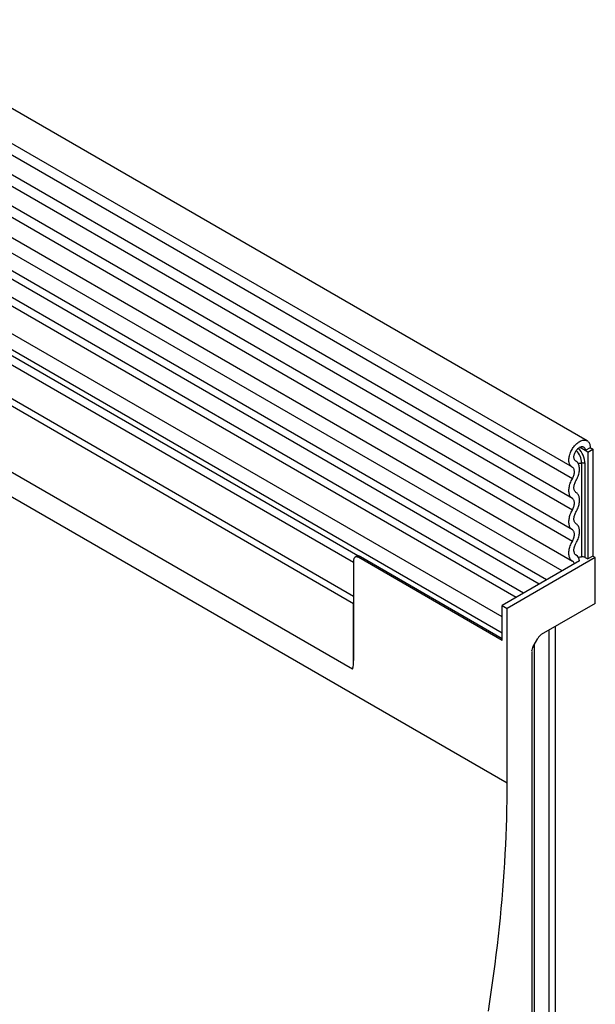
# Model space of a CAD drawing. Units: millimetres. Extents: x -638 to 1167, y -224 to 1083.
# Drawn here: x 92 to 172, y -106 to 32 of the extents above; entities that cross this region are included whole.
import ezdxf

# ---------------------------------------------------------------- set-up
doc = ezdxf.new("R2010")
doc.units = ezdxf.units.MM
doc.layers.add('132306', color=7, linetype='Continuous')

# ---------------------------------------------------------------- blocks, each defined once
blk = doc.blocks.new('1037901-M_004_ISO_view')
for p, q in [((467.34, -22.3), (-238.35, 385.09)), ((-240.47, 381.41), (465.22, -25.98)), ((465.27, -27.63), (-240.42, 379.75)), ((465.27, -30.4), (-240.42, 376.98)), ((465.27, -32.03), (-240.42, 375.36)), ((465.27, -34.8), (-240.42, 372.59)), ((465.27, -36.42), (-240.42, 370.97)), ((-240.41, 368.19), (465.28, -39.2)), ((463.83, -40.56), (-241.45, 366.6)), ((434.55, -44.14), (-229.23, 339.06)), ((-250.99, 337.88), (456.12, -70.33)), ((434.55, -45.17), (-229.42, 338.13)), ((434.4, -54.36), (-229.27, 328.77)), ((434.4, -54.36), (-229.27, 328.77)), ((461.65, -41.82), (317.22, 41.56)), ((460.6, -42.42), (316.05, 41.02)), ((457.37, -44.29), (312.82, 39.16)), ((458.42, -43.68), (313.99, 39.7)), ((455.41, -47.02), (310.45, 36.66)), ((455.41, -49.29), (310.45, 34.39)), ((435.12, -38.43), (310.97, 33.24)), ((435.12, -38.43), (311.98, 32.66)), ((434.55, -39.38), (312.15, 31.28)), ((467.08, -23.68), (466.28, -23.22)), ((467.78, -23.27), (467.08, -23.68)), ((467.43, -23.89), (468.14, -23.48)), ((468.14, -23.48), (467.78, -23.27)), ((467.78, -23.27), (468.14, -23.48)), ((468.14, -23.48), (468.14, -38.48)), ((467.43, -23.89), (467.08, -23.68)), ((467.43, -23.89), (467.43, -38.89)), ((465.76, -25.14), (465.69, -25.1)), ((465.73, -25.12), (465.7, -25.11)), ((466.56, -25.43), (466.56, -38.59)), ((467.05, -38.67), (467.05, -25.5)), ((435.14, -38.42), (434.76, -38.64)), ((435.26, -38.69), (435.5, -38.55)), ((455.41, -50.32), (435.26, -38.69)), ((435.5, -38.55), (455.41, -50.04)), ((468.49, -38.69), (456.12, -45.83)), ((465.86, -38.37), (465.73, -38.3)), ((465.81, -38.35), (465.75, -38.31)), ((467.05, -38.67), (467.43, -38.89)), ((468.14, -38.48), (467.43, -38.89)), ((468.49, -38.69), (468.14, -38.48)), ((468.49, -45.14), (468.49, -38.69)), ((434.55, -39.1), (434.55, -53.14)), ((466.26, -39.16), (455.41, -45.42)), ((434.55, -53.14), (434.55, -45.17)), ((455.41, -50.32), (455.41, -45.42)), ((455.41, -45.42), (456.12, -45.83)), ((468.49, -45.14), (460.91, -49.51)), ((456.12, -70.33), (456.12, -45.83)), ((455.41, -49.29), (455.41, -47.02)), ((462.89, -112.98), (462.89, -48.37)), ((462.9, -112.82), (462.9, -48.37)), ((462.01, -114.12), (462.01, -48.88)), ((459.76, -51.16), (460.41, -50.04)), ((459.97, -115.3), (459.97, -50.8)), ((459.56, -51.86), (459.56, -116.97))]:
    blk.add_line(p, q)
at = {"flags": 128}
for points in [[(465.24, -26), (465.16, -25.95), (465.09, -25.89), (465.03, -25.82), (464.97, -25.74), (464.91, -25.65), (464.87, -25.56), (464.84, -25.45), (464.81, -25.34), (464.79, -25.22), (464.78, -25.09), (464.78, -24.96), (464.79, -24.83), (464.8, -24.69), (464.83, -24.55), (464.86, -24.4), (464.9, -24.25), (464.95, -24.11), (465.01, -23.96), (465.07, -23.81), (465.14, -23.67), (465.22, -23.53), (465.3, -23.39), (465.39, -23.26), (465.49, -23.13), (465.59, -23), (465.69, -22.89), (465.8, -22.78), (465.9, -22.68), (466.02, -22.59), (466.13, -22.5), (466.24, -22.43), (466.36, -22.36), (466.47, -22.31), (466.58, -22.27), (466.69, -22.23), (466.8, -22.21), (466.91, -22.2), (467.01, -22.2), (467.11, -22.22), (467.2, -22.24), (467.29, -22.27), (467.37, -22.32), (467.45, -22.37), (467.51, -22.44), (467.58, -22.51), (467.63, -22.6), (467.68, -22.69), (467.71, -22.79), (467.74, -22.9), (467.77, -23.02), (467.78, -23.15), (467.78, -23.27)], [(465.73, -25.12), (465.68, -25.09), (465.62, -25.04), (465.58, -24.98), (465.55, -24.92), (465.52, -24.84), (465.5, -24.76), (465.49, -24.67), (465.49, -24.58), (465.49, -24.48), (465.51, -24.38), (465.53, -24.27), (465.56, -24.17), (465.6, -24.06), (465.65, -23.96), (465.7, -23.85), (465.76, -23.75), (465.82, -23.65), (465.89, -23.56), (465.97, -23.48), (466.04, -23.4), (466.13, -23.33), (466.21, -23.27), (466.29, -23.22), (466.37, -23.18), (466.45, -23.15), (466.53, -23.12), (466.61, -23.12), (466.68, -23.12), (466.75, -23.13), (466.82, -23.15), (466.87, -23.19), (466.93, -23.23), (466.97, -23.29), (467.01, -23.35), (467.04, -23.42), (467.06, -23.5), (467.07, -23.59), (467.08, -23.68)], [(465.27, -27.63), (465.33, -27.52), (465.39, -27.4), (465.43, -27.28), (465.48, -27.16), (465.51, -27.04), (465.53, -26.92), (465.55, -26.8), (465.56, -26.69), (465.55, -26.58), (465.54, -26.48), (465.52, -26.39), (465.5, -26.3), (465.46, -26.22), (465.42, -26.15), (465.37, -26.09), (465.31, -26.04), (465.24, -26)], [(465.77, -27.92), (465.86, -27.76), (465.93, -27.61), (466, -27.45), (466.06, -27.29), (466.12, -27.13), (466.16, -26.97), (466.2, -26.81), (466.23, -26.66), (466.25, -26.51), (466.26, -26.36), (466.26, -26.21), (466.26, -26.08), (466.24, -25.94), (466.22, -25.82), (466.18, -25.7), (466.14, -25.59), (466.09, -25.49), (466.04, -25.4), (465.97, -25.31), (465.9, -25.24), (465.82, -25.18), (465.73, -25.12)], [(465.27, -30.4), (465.19, -30.35), (465.11, -30.28), (465.04, -30.21), (464.98, -30.12), (464.93, -30.03), (464.88, -29.92), (464.85, -29.81), (464.82, -29.69), (464.8, -29.57), (464.78, -29.44), (464.78, -29.3), (464.78, -29.16), (464.8, -29.01), (464.82, -28.86), (464.85, -28.71), (464.88, -28.56), (464.93, -28.4), (464.98, -28.25), (465.04, -28.09), (465.11, -27.94), (465.19, -27.78), (465.27, -27.63)], [(465.77, -29.54), (465.71, -29.49), (465.65, -29.44), (465.6, -29.37), (465.56, -29.29), (465.53, -29.2), (465.5, -29.11), (465.49, -29), (465.49, -28.89), (465.49, -28.78), (465.5, -28.66), (465.53, -28.54), (465.56, -28.41), (465.6, -28.29), (465.65, -28.16), (465.71, -28.04), (465.77, -27.92)], [(465.27, -32.03), (465.33, -31.91), (465.39, -31.78), (465.44, -31.66), (465.48, -31.53), (465.51, -31.41), (465.54, -31.28), (465.55, -31.16), (465.56, -31.05), (465.55, -30.94), (465.54, -30.84), (465.51, -30.74), (465.48, -30.65), (465.44, -30.58), (465.39, -30.51), (465.33, -30.45), (465.27, -30.4)], [(465.77, -32.31), (465.85, -32.16), (465.93, -32.01), (466, -31.85), (466.06, -31.7), (466.11, -31.54), (466.16, -31.38), (466.2, -31.23), (466.22, -31.08), (466.25, -30.93), (466.26, -30.78), (466.26, -30.64), (466.26, -30.5), (466.25, -30.37), (466.22, -30.25), (466.2, -30.13), (466.16, -30.02), (466.11, -29.92), (466.06, -29.82), (466, -29.74), (465.93, -29.66), (465.85, -29.6), (465.77, -29.54)], [(465.27, -34.8), (465.19, -34.74), (465.11, -34.67), (465.04, -34.6), (464.98, -34.51), (464.93, -34.42), (464.88, -34.32), (464.85, -34.21), (464.82, -34.09), (464.8, -33.96), (464.78, -33.83), (464.78, -33.69), (464.78, -33.55), (464.8, -33.41), (464.82, -33.26), (464.85, -33.11), (464.88, -32.95), (464.93, -32.8), (464.98, -32.64), (465.04, -32.48), (465.11, -32.33), (465.19, -32.18), (465.27, -32.03)], [(465.77, -33.93), (465.71, -33.89), (465.65, -33.83), (465.6, -33.76), (465.56, -33.68), (465.53, -33.59), (465.5, -33.5), (465.49, -33.4), (465.49, -33.29), (465.49, -33.17), (465.5, -33.05), (465.53, -32.93), (465.56, -32.8), (465.6, -32.68), (465.65, -32.55), (465.71, -32.43), (465.77, -32.31)], [(465.77, -36.7), (465.85, -36.55), (465.93, -36.4), (466, -36.24), (466.06, -36.09), (466.11, -35.93), (466.16, -35.78), (466.2, -35.62), (466.22, -35.47), (466.25, -35.32), (466.26, -35.18), (466.26, -35.03), (466.26, -34.9), (466.25, -34.77), (466.22, -34.64), (466.2, -34.52), (466.16, -34.41), (466.11, -34.31), (466.06, -34.22), (466, -34.13), (465.93, -34.05), (465.85, -33.99), (465.77, -33.93)], [(465.27, -36.42), (465.33, -36.3), (465.39, -36.18), (465.44, -36.05), (465.48, -35.92), (465.51, -35.8), (465.54, -35.68), (465.55, -35.56), (465.56, -35.44), (465.55, -35.33), (465.54, -35.23), (465.51, -35.13), (465.48, -35.05), (465.44, -34.97), (465.39, -34.9), (465.33, -34.84), (465.27, -34.8)], [(465.33, -39.22), (465.25, -39.18), (465.16, -39.11), (465.09, -39.04), (465.02, -38.96), (464.96, -38.87), (464.91, -38.77), (464.86, -38.66), (464.83, -38.54), (464.8, -38.41), (464.79, -38.28), (464.78, -38.14), (464.78, -38), (464.79, -37.85), (464.81, -37.69), (464.84, -37.54), (464.87, -37.38), (464.92, -37.22), (464.97, -37.05), (465.04, -36.89), (465.11, -36.73), (465.18, -36.58), (465.27, -36.42)], [(465.81, -38.35), (465.74, -38.31), (465.68, -38.26), (465.63, -38.2), (465.59, -38.13), (465.55, -38.05), (465.52, -37.96), (465.5, -37.87), (465.49, -37.76), (465.49, -37.66), (465.49, -37.54), (465.51, -37.43), (465.53, -37.31), (465.56, -37.18), (465.6, -37.06), (465.65, -36.94), (465.71, -36.82), (465.77, -36.7)], [(435.26, -38.69), (435.18, -38.65), (435.1, -38.62), (435.02, -38.6), (434.95, -38.59), (434.88, -38.6), (434.82, -38.61), (434.76, -38.64), (434.7, -38.68), (434.66, -38.72), (434.62, -38.78), (434.59, -38.85), (434.57, -38.92), (434.55, -39.01), (434.55, -39.1)], [(453.47, -102.36), (453.67, -101.03), (453.87, -99.71), (454.06, -98.39), (454.25, -97.08), (454.42, -95.77), (454.58, -94.46), (454.74, -93.15), (454.89, -91.85), (455.03, -90.55), (455.16, -89.26), (455.28, -87.97), (455.4, -86.68), (455.5, -85.4), (455.6, -84.12), (455.69, -82.84), (455.77, -81.57), (455.84, -80.3), (455.91, -79.04), (455.96, -77.78), (456.01, -76.53), (456.05, -75.28), (456.08, -74.03), (456.1, -72.79), (456.11, -71.56), (456.12, -70.33)]]:
    blk.add_lwpolyline(points, dxfattribs=at)
for centre, radius, start, end in [((463.57, -25.68), 3.48, 2.8605, 42.5658), ((463.78, -25.56), 2.79, 2.7651, 42.9408), ((466.17, -22.89), 2.56, 267.7575, 278.7058), ((466.69, -26.18), 0.768, 62.6428, 99.7711), ((465.34, -39.13), 0.916, 358.5349, 59.2736), ((466.17, -36.06), 2.56, 268.5083, 278.7081), ((466.69, -39.35), 0.768, 62.6428, 99.7711), ((465.13, -39.59), 0.423, 3.3817, 60.5455), ((429.99, -53.18), 4.56, 345.0513, 0.5471)]:
    blk.add_arc(centre, radius, start, end)
for centre, start_param, end_param in [((460.91, -50.33), 0.785659, 1.571058), ((460.26, -51.45), 1.571058, 2.35577)]:
    blk.add_ellipse(centre, major_axis=(0.5, 0.866), ratio=0.577777, start_param=start_param, end_param=end_param)
blk.add_open_spline([(435.14, -38.42), (435.14, -38.42), (435.14, -38.41), (435.17, -38.41), (435.23, -38.43), (435.31, -38.45), (435.4, -38.5), (435.47, -38.53), (435.5, -38.55)], degree=3, knots=[0, 0, 0, 0, 0.022924, 0.237049, 0.459123, 0.648255, 0.843633, 1, 1, 1, 1])

msp = doc.modelspace()

# ---------------------------------------------------------------- block references
at = {"layer": '132306'}
msp.add_blockref('1037901-M_004_ISO_view', (-295.993, -4.447), dxfattribs=at)

doc.saveas('drawing.dxf')
